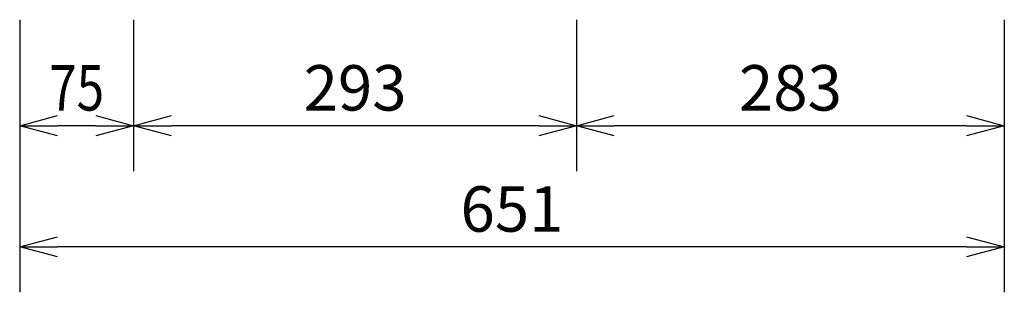
# Model space of a CAD drawing. Extents: x 1000 to 27000, y 2500 to 40000.
# Drawn here: x 15316 to 21830, y 32094 to 33894 of the extents above; entities that cross this region are included whole.
import ezdxf
from ezdxf.enums import TextEntityAlignment as Align

# ---------------------------------------------------------------- set-up
doc = ezdxf.new("R2010")
doc.units = 0
doc.header["$LTSCALE"] = 400
doc.header["$MEASUREMENT"] = 0
doc.layers.get('0').update_dxf_attribs({"linetype": 'CONTINUOUS'})
doc.layers.add('SUNPO', color=1, linetype='CONTINUOUS')
doc.styles.get("Standard").update_dxf_attribs({"font": 'SIMPLEX', "bigfont": 'BIGFONT'})

# ---------------------------------------------------------------- blocks, each defined once
blk = doc.blocks.new('LP-WU9100BJ_104S_SET_USL-901A')
at = {"layer": 'SUNPO', "color": 1, "linetype": 'Continuous'}
for p, q in [((5816, -5306), (5816, -7106)), ((6570, -5306), (6570, -6306)), ((9500, -5306), (9500, -6306)), ((12330, -5306), (12330, -7106)), ((5816, -6006), (6066, -5939)), ((6320, -5939), (6570, -6006)), ((6570, -6006), (6820, -5939)), ((9250, -5939), (9500, -6006)), ((9500, -6006), (9750, -5939)), ((12080, -5939), (12330, -6006)), ((5816, -6006), (6066, -6006)), ((6066, -6073), (5816, -6006)), ((6320, -6006), (6066, -6006)), ((6320, -6006), (6570, -6006)), ((6570, -6006), (6320, -6073)), ((6570, -6006), (6820, -6006)), ((6820, -6073), (6570, -6006)), ((9250, -6006), (6820, -6006)), ((9250, -6006), (9500, -6006)), ((9500, -6006), (9250, -6073)), ((9500, -6006), (9750, -6006)), ((9750, -6073), (9500, -6006)), ((12080, -6006), (9750, -6006)), ((12080, -6006), (12330, -6006)), ((12330, -6006), (12080, -6073)), ((5816, -6806), (6066, -6739)), ((12080, -6739), (12330, -6806)), ((5816, -6806), (6066, -6806)), ((6066, -6873), (5816, -6806)), ((12080, -6806), (6066, -6806)), ((12080, -6806), (12330, -6806)), ((12330, -6806), (12080, -6873))]:
    blk.add_line(p, q, dxfattribs=at)
at = {"layer": 'SUNPO', "color": 4}
for s, p in [('293', (8035, -5906)), ('283', (10915, -5906)), ('651', (9073, -6706))]:
    blk.add_text(s, height=300, dxfattribs=at).set_placement(p, align=Align.CENTER)
at = {"layer": 'SUNPO', "color": 4, "width": 0.8}
blk.add_text('75', height=300, dxfattribs=at).set_placement((6193, -5906), align=Align.CENTER)

msp = doc.modelspace()

# ---------------------------------------------------------------- block references
msp.add_blockref('LP-WU9100BJ_104S_SET_USL-901A', (9500, 39200))

doc.saveas('drawing.dxf')
